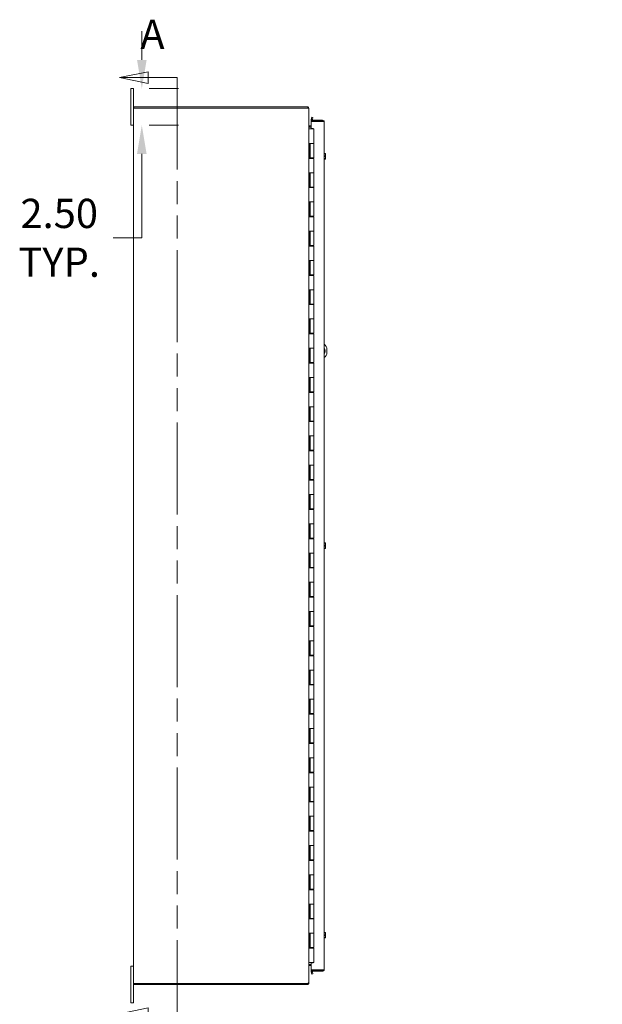
# Model space of a CAD drawing. Units: inches. Extents: x 14 to 328, y 4 to 211.
# Drawn here: x 14 to 54, y 98 to 166 of the extents above; entities that cross this region are included whole.
import ezdxf

# ---------------------------------------------------------------- set-up
doc = ezdxf.new("R2010")
doc.units = ezdxf.units.IN
doc.header["$LTSCALE"] = 20
doc.header["$MEASUREMENT"] = 0
doc.linetypes.add('DOUBLE_DASH_CHAIN', pattern=[1.2403, 0.6614, -0.0827, 0.1654, -0.0827, 0.1654, -0.0827])
for name, color, linetype, lineweight in [('Dimension (ANSI)', 7, 'Continuous', 5), ('Section Line (ANSI)', 7, 'DOUBLE_DASH_CHAIN', 5), ('Symbol (ANSI)', 7, 'Continuous', 5), ('Visible (ANSI)', 7, 'Continuous', 5)]:
    doc.layers.add(name, color=color, linetype=linetype, lineweight=lineweight)
doc.styles.add('ROMANS', font='romans.shx')
doc.dimstyles.new('Default (ANSI)', dxfattribs={"dimscale": 20, "dimtxt": 0.1, "dimasz": 0.098425, "dimexe": 0.125, "dimexo": 0.0625, "dimgap": 0.031496, "dimtad": 0, "dimtih": 1, "dimtoh": 1, "dimrnd": 1e-08, "dimzin": 0, "dimdsep": 46, "dimtxsty": 'ROMANS', "dimcen": 0.09, "dimdle": 0.393701, "dimclrd": 256, "dimclre": 256, "dimclrt": 256, "dimadec": 0, "dimazin": 0, "dimtfac": 1, "dimtofl": 0, "dimtmove": 0, "dimatfit": 3, "dimfxl": 1, "dimtolj": 1, "dimtzin": 0, "dimlwd": -1, "dimlwe": -1, "dimarcsym": 0})
doc.dimstyles.new('Default (ANSI)$7', dxfattribs={"dimscale": 20, "dimtxt": 0.1, "dimasz": 0.098425, "dimexe": 0.125, "dimexo": 0.0625, "dimgap": 0.031496, "dimtad": 0, "dimtih": 1, "dimtoh": 1, "dimrnd": 1e-08, "dimzin": 0, "dimdsep": 46, "dimtxsty": 'ROMANS', "dimcen": 0.09, "dimdle": 0.393701, "dimclrd": 256, "dimclre": 256, "dimclrt": 256, "dimadec": 0, "dimazin": 0, "dimtfac": 1, "dimtofl": 0, "dimtmove": 0, "dimatfit": 3, "dimfxl": 1, "dimtolj": 1, "dimtzin": 0, "dimlwd": -1, "dimlwe": -1, "dimarcsym": 0})

# ---------------------------------------------------------------- blocks, each defined once
blk = doc.blocks.new('2dTransSection0')
at = {"layer": 'Section Line (ANSI)', "linetype": 'Continuous'}
for p, q in [((1.1459, 8.1028), (1.0479, 8.0833)), ((1.1459, 8.0833), (1.0479, 8.0833)), ((1.0479, 8.0833), (1.1459, 8.0638)), ((1.1459, 8.0638), (1.1459, 8.1028)), ((1.2449, 8.0833), (1.1459, 8.0833)), ((1.2449, 8.0833), (1.2449, 8.0673)), ((1.1459, 4.9028), (1.0479, 4.8833)), ((1.1459, 4.8833), (1.0479, 4.8833)), ((1.0479, 4.8833), (1.1459, 4.8638)), ((1.1459, 4.8638), (1.1459, 4.9028)), ((1.2449, 4.8833), (1.1459, 4.8833)), ((1.2449, 4.8992), (1.2449, 4.8833))]:
    blk.add_line(p, q, dxfattribs=at)
at = {"layer": 'Section Line (ANSI)', "linetype": 'DOUBLE_DASH_CHAIN', "ltscale": 0.02377}
blk.add_line((1.2449, 8.0833), (1.2449, 4.8833), dxfattribs=at)
at = {"layer": 'Section Line (ANSI)', "linetype": 'Continuous', "flags": 128}
for points in [[(1.1459, 8.1028), (1.0479, 8.0833), (1.1459, 8.0638), (1.1459, 8.1028)], [(1.1459, 4.9028), (1.0479, 4.8833), (1.1459, 4.8638), (1.1459, 4.9028)]]:
    blk.add_lwpolyline(points, dxfattribs=at)
at = {"layer": 'Section Line (ANSI)'}
for points in [[(1.1459, 8.1028), (1.0479, 8.0833), (1.1459, 8.0638), (1.1459, 8.1028)], [(1.1459, 4.9028), (1.0479, 4.8833), (1.1459, 4.8638), (1.1459, 4.9028)]]:
    blk.add_solid(points, dxfattribs=at)
at = {"layer": 'Section Line (ANSI)', "char_height": 0.1, "attachment_point": 7, "style": 'ROMANS'}
for insert in [(1.1186, 8.1503), (1.1678, 4.7431)]:
    blk.add_mtext('A', dxfattribs=dict(at, insert=insert))
blk = doc.blocks.new('*D6')
at = {"layer": 'Defpoints', "color": 0, "transparency": 16777216}
for p in [(21.718, 160.915), (21.718, 158.415), (22.475, 158.415)]:
    blk.add_point(p, dxfattribs=at)
at = {"layer": 'Dimension (ANSI)', "transparency": 16777216}
for p, q in [((22.475, 162.884), (22.475, 164.852)), ((22.968, 160.915), (24.975, 160.915)), ((22.968, 158.415), (24.975, 158.415)), ((22.475, 156.447), (22.475, 150.717)), ((22.475, 150.717), (20.506, 150.717))]:
    blk.add_line(p, q, dxfattribs=at)
for points in [[(22.147, 162.884), (22.803, 162.884), (22.475, 160.915)], [(22.147, 156.447), (22.803, 156.447), (22.475, 158.415)]]:
    blk.add_solid(points, dxfattribs=at)
at = {"layer": 'Dimension (ANSI)', "transparency": 16777216, "insert": (16.829, 150.717), "char_height": 2, "attachment_point": 5, "style": 'ROMANS'}
blk.add_mtext('\\A1;2.50{\\PTYP.}', dxfattribs=at)

msp = doc.modelspace()

# ---------------------------------------------------------------- linework, layer by layer
at = {"layer": 'Visible (ANSI)'}
for p, q in [((21.898, 160.915), (21.718, 160.915)), ((21.718, 160.665), (21.718, 160.915)), ((21.898, 160.915), (21.898, 160.665)), ((21.718, 160.665), (21.718, 158.665)), ((21.898, 159.591), (21.898, 160.665)), ((22.003, 159.591), (21.898, 159.591)), ((21.898, 99.739), (21.898, 159.591)), ((33.792, 159.665), (21.935, 159.665)), ((21.935, 159.665), (21.935, 159.591)), ((22.003, 159.591), (33.792, 159.591)), ((33.824, 159.591), (33.792, 159.591)), ((33.8, 159.591), (33.817, 159.662)), ((33.898, 159.56), (33.88, 159.56)), ((33.898, 159.56), (33.898, 159.533)), ((33.898, 159.533), (33.898, 99.798)), ((34.084, 158.958), (34.058, 158.81)), ((34.157, 158.945), (34.084, 158.958)), ((34.131, 158.797), (34.157, 158.945)), ((21.718, 158.415), (21.718, 158.665)), ((21.718, 158.415), (21.898, 158.415)), ((33.929, 158.364), (33.929, 158.349)), ((33.929, 158.364), (33.956, 158.364)), ((33.929, 158.349), (33.929, 158.296)), ((33.934, 158.29), (33.929, 158.296)), ((34.056, 158.29), (33.934, 158.29)), ((33.956, 158.364), (34.056, 158.364)), ((33.956, 158.29), (33.956, 158.364)), ((34.826, 158.759), (34.056, 158.759)), ((34.056, 158.759), (34.056, 158.685)), ((34.056, 158.685), (34.826, 158.685)), ((34.056, 158.674), (34.056, 158.181)), ((34.826, 158.674), (34.056, 158.674)), ((34.058, 158.81), (34.131, 158.797)), ((34.058, 158.81), (34.058, 158.808)), ((34.131, 158.797), (34.131, 158.796)), ((34.826, 158.685), (34.826, 158.759)), ((34.931, 158.654), (34.931, 100.677)), ((33.898, 158.165), (33.898, 158.165)), ((33.898, 158.165), (33.976, 158.165)), ((34.223, 158.165), (33.976, 158.165)), ((34.056, 158.181), (34.181, 158.181)), ((34.181, 158.181), (34.181, 158.165)), ((34.223, 158.165), (34.223, 157.165)), ((33.898, 157.165), (33.976, 157.165)), ((33.898, 156.145), (33.898, 157.165)), ((33.898, 157.165), (33.898, 157.165)), ((33.961, 156.145), (33.961, 157.165)), ((33.973, 157.165), (33.973, 156.185)), ((34.223, 157.165), (33.976, 157.165)), ((33.976, 157.165), (34.223, 157.165)), ((34.223, 157.165), (34.223, 156.185)), ((34.931, 156.478), (34.999, 156.478)), ((34.931, 156.29), (34.999, 156.29)), ((35.019, 156.478), (34.999, 156.478)), ((35.022, 156.384), (35.022, 156.474)), ((35.022, 156.196), (35.022, 156.384)), ((35.022, 156.107), (35.022, 156.196)), ((33.976, 156.145), (33.898, 156.145)), ((33.898, 156.145), (33.898, 156.145)), ((34.223, 156.185), (33.973, 156.185)), ((33.976, 156.145), (34.223, 156.145)), ((33.99, 156.185), (33.99, 156.145)), ((34.038, 156.145), (34.038, 156.185)), ((34.158, 156.145), (34.158, 156.185)), ((34.206, 156.185), (34.206, 156.145)), ((34.223, 156.145), (34.223, 155.165)), ((34.931, 156.103), (34.999, 156.103)), ((34.999, 156.103), (35.019, 156.103)), ((33.898, 155.165), (33.976, 155.165)), ((33.898, 154.145), (33.898, 155.165)), ((33.898, 155.165), (33.898, 155.165)), ((33.961, 154.145), (33.961, 155.165)), ((33.973, 155.165), (33.973, 154.185)), ((34.223, 155.165), (33.976, 155.165)), ((33.976, 155.165), (34.223, 155.165)), ((34.223, 155.165), (34.223, 154.185)), ((34.223, 154.185), (33.973, 154.185)), ((33.99, 154.185), (33.99, 154.145)), ((34.038, 154.145), (34.038, 154.185)), ((34.158, 154.145), (34.158, 154.185)), ((34.206, 154.185), (34.206, 154.145)), ((33.976, 154.145), (33.898, 154.145)), ((33.898, 154.145), (33.898, 154.145)), ((33.976, 154.145), (34.223, 154.145)), ((34.223, 154.145), (34.223, 153.165)), ((33.898, 153.165), (33.976, 153.165)), ((33.898, 152.145), (33.898, 153.165)), ((33.898, 153.165), (33.898, 153.165)), ((33.961, 152.145), (33.961, 153.165)), ((33.973, 153.165), (33.973, 152.185)), ((34.223, 153.165), (33.976, 153.165)), ((33.976, 153.165), (34.223, 153.165)), ((34.223, 153.165), (34.223, 152.185)), ((34.223, 152.185), (33.973, 152.185)), ((33.99, 152.185), (33.99, 152.145)), ((34.038, 152.145), (34.038, 152.185)), ((34.158, 152.145), (34.158, 152.185)), ((34.206, 152.185), (34.206, 152.145)), ((33.976, 152.145), (33.898, 152.145)), ((33.898, 152.145), (33.898, 152.145)), ((33.976, 152.145), (34.223, 152.145)), ((34.223, 152.145), (34.223, 151.165)), ((33.898, 151.165), (33.976, 151.165)), ((33.898, 150.145), (33.898, 151.165)), ((33.898, 151.165), (33.898, 151.165)), ((33.961, 150.145), (33.961, 151.165)), ((33.973, 151.165), (33.973, 150.185)), ((34.223, 151.165), (33.976, 151.165)), ((33.976, 151.165), (34.223, 151.165)), ((34.223, 151.165), (34.223, 150.185)), ((33.976, 150.145), (33.898, 150.145)), ((33.898, 150.145), (33.898, 150.145)), ((34.223, 150.185), (33.973, 150.185)), ((33.976, 150.145), (34.223, 150.145)), ((33.99, 150.185), (33.99, 150.145)), ((34.038, 150.145), (34.038, 150.185)), ((34.158, 150.145), (34.158, 150.185)), ((34.206, 150.185), (34.206, 150.145)), ((34.223, 150.145), (34.223, 149.165)), ((33.898, 149.165), (33.976, 149.165)), ((33.898, 148.145), (33.898, 149.165)), ((33.898, 149.165), (33.898, 149.165)), ((33.961, 148.145), (33.961, 149.165)), ((33.973, 149.165), (33.973, 148.185)), ((34.223, 149.165), (33.976, 149.165)), ((33.976, 149.165), (34.223, 149.165)), ((34.223, 149.165), (34.223, 148.185)), ((33.976, 148.145), (33.898, 148.145)), ((33.898, 148.145), (33.898, 148.145)), ((34.223, 148.185), (33.973, 148.185)), ((33.976, 148.145), (34.223, 148.145)), ((33.99, 148.185), (33.99, 148.145)), ((34.038, 148.145), (34.038, 148.185)), ((34.158, 148.145), (34.158, 148.185)), ((34.206, 148.185), (34.206, 148.145)), ((34.223, 148.145), (34.223, 147.165)), ((33.898, 147.165), (33.976, 147.165)), ((33.898, 146.145), (33.898, 147.165)), ((33.898, 147.165), (33.898, 147.165)), ((33.961, 146.145), (33.961, 147.165)), ((33.973, 147.165), (33.973, 146.185)), ((34.223, 147.165), (33.976, 147.165)), ((33.976, 147.165), (34.223, 147.165)), ((34.223, 147.165), (34.223, 146.185)), ((33.976, 146.145), (33.898, 146.145)), ((33.898, 146.145), (33.898, 146.145)), ((34.223, 146.185), (33.973, 146.185)), ((33.976, 146.145), (34.223, 146.145)), ((33.99, 146.185), (33.99, 146.145)), ((34.038, 146.145), (34.038, 146.185)), ((34.158, 146.145), (34.158, 146.185)), ((34.206, 146.185), (34.206, 146.145)), ((34.223, 146.145), (34.223, 145.165)), ((33.898, 145.165), (33.976, 145.165)), ((33.898, 144.145), (33.898, 145.165)), ((33.898, 145.165), (33.898, 145.165)), ((33.961, 144.145), (33.961, 145.165)), ((33.973, 145.165), (33.973, 144.185)), ((34.223, 145.165), (33.976, 145.165)), ((33.976, 145.165), (34.223, 145.165)), ((34.223, 145.165), (34.223, 144.185)), ((33.976, 144.145), (33.898, 144.145)), ((33.898, 144.145), (33.898, 144.145)), ((34.223, 144.185), (33.973, 144.185)), ((33.976, 144.145), (34.223, 144.145)), ((33.99, 144.185), (33.99, 144.145)), ((34.038, 144.145), (34.038, 144.185)), ((34.158, 144.145), (34.158, 144.185)), ((34.206, 144.185), (34.206, 144.145)), ((34.223, 144.145), (34.223, 143.165)), ((33.898, 143.165), (33.976, 143.165)), ((33.898, 142.145), (33.898, 143.165)), ((33.898, 143.165), (33.898, 143.165)), ((33.961, 142.145), (33.961, 143.165)), ((33.973, 143.165), (33.973, 142.185)), ((34.223, 143.165), (33.976, 143.165)), ((33.976, 143.165), (34.223, 143.165)), ((34.223, 143.165), (34.223, 142.185)), ((35.128, 143.103), (35.128, 142.853)), ((33.976, 142.145), (33.898, 142.145)), ((33.898, 142.145), (33.898, 142.145)), ((34.223, 142.185), (33.973, 142.185)), ((33.976, 142.145), (34.223, 142.145)), ((33.99, 142.185), (33.99, 142.145)), ((34.038, 142.145), (34.038, 142.185)), ((34.158, 142.145), (34.158, 142.185)), ((34.206, 142.185), (34.206, 142.145)), ((34.223, 142.145), (34.223, 141.165)), ((33.898, 141.165), (33.976, 141.165)), ((33.898, 140.145), (33.898, 141.165)), ((33.898, 141.165), (33.898, 141.165)), ((33.961, 140.145), (33.961, 141.165)), ((33.973, 141.165), (33.973, 140.185)), ((34.223, 141.165), (33.976, 141.165)), ((33.976, 141.165), (34.223, 141.165)), ((34.223, 141.165), (34.223, 140.185)), ((33.976, 140.145), (33.898, 140.145)), ((33.898, 140.145), (33.898, 140.145)), ((34.223, 140.185), (33.973, 140.185)), ((33.976, 140.145), (34.223, 140.145)), ((33.99, 140.185), (33.99, 140.145)), ((34.038, 140.145), (34.038, 140.185)), ((34.158, 140.145), (34.158, 140.185)), ((34.206, 140.185), (34.206, 140.145)), ((34.223, 140.145), (34.223, 139.165)), ((33.898, 139.165), (33.976, 139.165)), ((33.898, 138.145), (33.898, 139.165)), ((33.898, 139.165), (33.898, 139.165)), ((33.961, 138.145), (33.961, 139.165)), ((33.973, 139.165), (33.973, 138.185)), ((34.223, 139.165), (33.976, 139.165)), ((33.976, 139.165), (34.223, 139.165)), ((34.223, 139.165), (34.223, 138.185)), ((33.976, 138.145), (33.898, 138.145)), ((33.898, 138.145), (33.898, 138.145)), ((34.223, 138.185), (33.973, 138.185)), ((33.976, 138.145), (34.223, 138.145)), ((33.99, 138.185), (33.99, 138.145)), ((34.038, 138.145), (34.038, 138.185)), ((34.158, 138.145), (34.158, 138.185)), ((34.206, 138.185), (34.206, 138.145)), ((34.223, 138.145), (34.223, 137.165)), ((33.898, 137.165), (33.976, 137.165)), ((33.898, 136.145), (33.898, 137.165)), ((33.898, 137.165), (33.898, 137.165)), ((33.961, 136.145), (33.961, 137.165)), ((33.973, 137.165), (33.973, 136.185)), ((34.223, 137.165), (33.976, 137.165)), ((33.976, 137.165), (34.223, 137.165)), ((34.223, 137.165), (34.223, 136.185)), ((33.976, 136.145), (33.898, 136.145)), ((33.898, 136.145), (33.898, 136.145)), ((34.223, 136.185), (33.973, 136.185)), ((33.976, 136.145), (34.223, 136.145)), ((33.99, 136.185), (33.99, 136.145)), ((34.038, 136.145), (34.038, 136.185)), ((34.158, 136.145), (34.158, 136.185)), ((34.206, 136.185), (34.206, 136.145)), ((34.223, 136.145), (34.223, 135.165)), ((33.898, 135.165), (33.976, 135.165)), ((33.898, 134.145), (33.898, 135.165)), ((33.898, 135.165), (33.898, 135.165)), ((33.961, 134.145), (33.961, 135.165)), ((33.973, 135.165), (33.973, 134.185)), ((34.223, 135.165), (33.976, 135.165)), ((33.976, 135.165), (34.223, 135.165)), ((34.223, 135.165), (34.223, 134.185)), ((33.976, 134.145), (33.898, 134.145)), ((33.898, 134.145), (33.898, 134.145)), ((34.223, 134.185), (33.973, 134.185)), ((33.976, 134.145), (34.223, 134.145)), ((33.99, 134.185), (33.99, 134.145)), ((34.038, 134.145), (34.038, 134.185)), ((34.158, 134.145), (34.158, 134.185)), ((34.206, 134.185), (34.206, 134.145)), ((34.223, 134.145), (34.223, 133.165)), ((33.898, 133.165), (33.976, 133.165)), ((33.898, 132.145), (33.898, 133.165)), ((33.898, 133.165), (33.898, 133.165)), ((33.961, 132.145), (33.961, 133.165)), ((33.973, 133.165), (33.973, 132.185)), ((34.223, 133.165), (33.976, 133.165)), ((33.976, 133.165), (34.223, 133.165)), ((34.223, 133.165), (34.223, 132.185)), ((33.976, 132.145), (33.898, 132.145)), ((33.898, 132.145), (33.898, 132.145)), ((34.223, 132.185), (33.973, 132.185)), ((33.976, 132.145), (34.223, 132.145)), ((33.99, 132.185), (33.99, 132.145)), ((34.038, 132.145), (34.038, 132.185)), ((34.158, 132.145), (34.158, 132.185)), ((34.206, 132.185), (34.206, 132.145)), ((34.223, 132.145), (34.223, 131.165)), ((33.898, 131.165), (33.976, 131.165)), ((33.898, 130.145), (33.898, 131.165)), ((33.898, 131.165), (33.898, 131.165)), ((33.961, 130.145), (33.961, 131.165)), ((33.973, 131.165), (33.973, 130.185)), ((34.223, 131.165), (33.976, 131.165)), ((33.976, 131.165), (34.223, 131.165)), ((34.223, 131.165), (34.223, 130.185)), ((33.976, 130.145), (33.898, 130.145)), ((33.898, 130.145), (33.898, 130.145)), ((34.223, 130.185), (33.973, 130.185)), ((33.976, 130.145), (34.223, 130.145)), ((33.99, 130.185), (33.99, 130.145)), ((34.038, 130.145), (34.038, 130.185)), ((34.158, 130.145), (34.158, 130.185)), ((34.206, 130.185), (34.206, 130.145)), ((34.223, 130.145), (34.223, 129.165)), ((34.931, 129.853), (34.999, 129.853)), ((34.931, 129.665), (34.999, 129.665)), ((34.931, 129.478), (34.999, 129.478)), ((35.019, 129.853), (34.999, 129.853)), ((34.999, 129.478), (35.019, 129.478)), ((35.022, 129.759), (35.022, 129.849)), ((35.022, 129.571), (35.022, 129.759)), ((35.022, 129.482), (35.022, 129.571)), ((33.898, 129.165), (33.976, 129.165)), ((33.898, 128.145), (33.898, 129.165)), ((33.898, 129.165), (33.898, 129.165)), ((33.961, 128.145), (33.961, 129.165)), ((33.973, 129.165), (33.973, 128.185)), ((34.223, 129.165), (33.976, 129.165)), ((33.976, 129.165), (34.223, 129.165)), ((34.223, 129.165), (34.223, 128.185)), ((33.976, 128.145), (33.898, 128.145)), ((33.898, 128.145), (33.898, 128.145)), ((34.223, 128.185), (33.973, 128.185)), ((33.976, 128.145), (34.223, 128.145)), ((33.99, 128.185), (33.99, 128.145)), ((34.038, 128.145), (34.038, 128.185)), ((34.158, 128.145), (34.158, 128.185)), ((34.206, 128.185), (34.206, 128.145)), ((34.223, 128.145), (34.223, 127.165)), ((33.898, 127.165), (33.976, 127.165)), ((33.898, 126.145), (33.898, 127.165)), ((33.898, 127.165), (33.898, 127.165)), ((33.961, 126.145), (33.961, 127.165)), ((33.973, 127.165), (33.973, 126.185)), ((34.223, 127.165), (33.976, 127.165)), ((33.976, 127.165), (34.223, 127.165)), ((34.223, 127.165), (34.223, 126.185)), ((33.976, 126.145), (33.898, 126.145)), ((33.898, 126.145), (33.898, 126.145)), ((34.223, 126.185), (33.973, 126.185)), ((33.976, 126.145), (34.223, 126.145)), ((33.99, 126.185), (33.99, 126.145)), ((34.038, 126.145), (34.038, 126.185)), ((34.158, 126.145), (34.158, 126.185)), ((34.206, 126.185), (34.206, 126.145)), ((34.223, 126.145), (34.223, 125.165)), ((33.898, 125.165), (33.976, 125.165)), ((33.898, 124.145), (33.898, 125.165)), ((33.898, 125.165), (33.898, 125.165)), ((33.961, 124.145), (33.961, 125.165)), ((33.973, 125.165), (33.973, 124.185)), ((34.223, 125.165), (33.976, 125.165)), ((33.976, 125.165), (34.223, 125.165)), ((34.223, 125.165), (34.223, 124.185)), ((33.976, 124.145), (33.898, 124.145)), ((33.898, 124.145), (33.898, 124.145)), ((34.223, 124.185), (33.973, 124.185)), ((33.976, 124.145), (34.223, 124.145)), ((33.99, 124.185), (33.99, 124.145)), ((34.038, 124.145), (34.038, 124.185)), ((34.158, 124.145), (34.158, 124.185)), ((34.206, 124.185), (34.206, 124.145)), ((34.223, 124.145), (34.223, 123.165)), ((33.898, 123.165), (33.976, 123.165)), ((33.898, 122.145), (33.898, 123.165)), ((33.898, 123.165), (33.898, 123.165)), ((33.961, 122.145), (33.961, 123.165)), ((33.973, 123.165), (33.973, 122.185)), ((34.223, 123.165), (33.976, 123.165)), ((33.976, 123.165), (34.223, 123.165)), ((34.223, 123.165), (34.223, 122.185)), ((33.976, 122.145), (33.898, 122.145)), ((33.898, 122.145), (33.898, 122.145)), ((34.223, 122.185), (33.973, 122.185)), ((33.976, 122.145), (34.223, 122.145)), ((33.99, 122.185), (33.99, 122.145)), ((34.038, 122.145), (34.038, 122.185)), ((34.158, 122.145), (34.158, 122.185)), ((34.206, 122.185), (34.206, 122.145)), ((34.223, 122.145), (34.223, 121.165)), ((33.898, 121.165), (33.976, 121.165)), ((33.898, 120.145), (33.898, 121.165)), ((33.898, 121.165), (33.898, 121.165)), ((33.961, 120.145), (33.961, 121.165)), ((33.973, 121.165), (33.973, 120.185)), ((34.223, 121.165), (33.976, 121.165)), ((33.976, 121.165), (34.223, 121.165)), ((34.223, 121.165), (34.223, 120.185)), ((33.976, 120.145), (33.898, 120.145)), ((33.898, 120.145), (33.898, 120.145)), ((34.223, 120.185), (33.973, 120.185)), ((33.976, 120.145), (34.223, 120.145)), ((33.99, 120.185), (33.99, 120.145)), ((34.038, 120.145), (34.038, 120.185)), ((34.158, 120.145), (34.158, 120.185)), ((34.206, 120.185), (34.206, 120.145)), ((34.223, 120.145), (34.223, 119.165)), ((33.898, 119.165), (33.976, 119.165)), ((33.898, 118.145), (33.898, 119.165)), ((33.898, 119.165), (33.898, 119.165)), ((33.961, 118.145), (33.961, 119.165)), ((33.973, 119.165), (33.973, 118.185)), ((34.223, 119.165), (33.976, 119.165)), ((33.976, 119.165), (34.223, 119.165)), ((34.223, 119.165), (34.223, 118.185)), ((33.976, 118.145), (33.898, 118.145)), ((33.898, 118.145), (33.898, 118.145)), ((34.223, 118.185), (33.973, 118.185)), ((33.976, 118.145), (34.223, 118.145)), ((33.99, 118.185), (33.99, 118.145)), ((34.038, 118.145), (34.038, 118.185)), ((34.158, 118.145), (34.158, 118.185)), ((34.206, 118.185), (34.206, 118.145)), ((34.223, 118.145), (34.223, 117.165)), ((33.898, 117.165), (33.976, 117.165)), ((33.898, 116.145), (33.898, 117.165)), ((33.898, 117.165), (33.898, 117.165)), ((33.961, 116.145), (33.961, 117.165)), ((33.973, 117.165), (33.973, 116.185)), ((34.223, 117.165), (33.976, 117.165)), ((33.976, 117.165), (34.223, 117.165)), ((34.223, 117.165), (34.223, 116.185)), ((33.976, 116.145), (33.898, 116.145)), ((33.898, 116.145), (33.898, 116.145)), ((34.223, 116.185), (33.973, 116.185)), ((33.976, 116.145), (34.223, 116.145)), ((33.99, 116.185), (33.99, 116.145)), ((34.038, 116.145), (34.038, 116.185)), ((34.158, 116.145), (34.158, 116.185)), ((34.206, 116.185), (34.206, 116.145)), ((34.223, 116.145), (34.223, 115.165)), ((33.898, 115.165), (33.976, 115.165)), ((33.898, 114.145), (33.898, 115.165)), ((33.898, 115.165), (33.898, 115.165)), ((33.961, 114.145), (33.961, 115.165)), ((33.973, 115.165), (33.973, 114.185)), ((34.223, 115.165), (33.976, 115.165)), ((33.976, 115.165), (34.223, 115.165)), ((34.223, 115.165), (34.223, 114.185)), ((33.976, 114.145), (33.898, 114.145)), ((33.898, 114.145), (33.898, 114.145)), ((34.223, 114.185), (33.973, 114.185)), ((33.976, 114.145), (34.223, 114.145)), ((33.99, 114.185), (33.99, 114.145)), ((34.038, 114.145), (34.038, 114.185)), ((34.158, 114.145), (34.158, 114.185)), ((34.206, 114.185), (34.206, 114.145)), ((34.223, 114.145), (34.223, 113.165)), ((33.898, 113.165), (33.976, 113.165)), ((33.898, 112.145), (33.898, 113.165)), ((33.898, 113.165), (33.898, 113.165)), ((33.961, 112.145), (33.961, 113.165)), ((33.973, 113.165), (33.973, 112.185)), ((34.223, 113.165), (33.976, 113.165)), ((33.976, 113.165), (34.223, 113.165)), ((34.223, 113.165), (34.223, 112.185)), ((33.976, 112.145), (33.898, 112.145)), ((33.898, 112.145), (33.898, 112.145)), ((34.223, 112.185), (33.973, 112.185)), ((33.976, 112.145), (34.223, 112.145)), ((33.99, 112.185), (33.99, 112.145)), ((34.038, 112.145), (34.038, 112.185)), ((34.158, 112.145), (34.158, 112.185)), ((34.206, 112.185), (34.206, 112.145)), ((34.223, 112.145), (34.223, 111.165)), ((33.898, 111.165), (33.976, 111.165)), ((33.898, 110.145), (33.898, 111.165)), ((33.898, 111.165), (33.898, 111.165)), ((33.961, 110.145), (33.961, 111.165)), ((33.973, 111.165), (33.973, 110.185)), ((34.223, 111.165), (33.976, 111.165)), ((33.976, 111.165), (34.223, 111.165)), ((34.223, 111.165), (34.223, 110.185)), ((33.976, 110.145), (33.898, 110.145)), ((33.898, 110.145), (33.898, 110.145)), ((34.223, 110.185), (33.973, 110.185)), ((33.976, 110.145), (34.223, 110.145)), ((33.99, 110.185), (33.99, 110.145)), ((34.038, 110.145), (34.038, 110.185)), ((34.158, 110.145), (34.158, 110.185)), ((34.206, 110.185), (34.206, 110.145)), ((34.223, 110.145), (34.223, 109.165)), ((33.898, 109.165), (33.976, 109.165)), ((33.898, 108.145), (33.898, 109.165)), ((33.898, 109.165), (33.898, 109.165)), ((33.961, 108.145), (33.961, 109.165)), ((33.973, 109.165), (33.973, 108.185)), ((34.223, 109.165), (33.976, 109.165)), ((33.976, 109.165), (34.223, 109.165)), ((34.223, 109.165), (34.223, 108.185)), ((33.976, 108.145), (33.898, 108.145)), ((33.898, 108.145), (33.898, 108.145)), ((34.223, 108.185), (33.973, 108.185)), ((33.976, 108.145), (34.223, 108.145)), ((33.99, 108.185), (33.99, 108.145)), ((34.038, 108.145), (34.038, 108.185)), ((34.158, 108.145), (34.158, 108.185)), ((34.206, 108.185), (34.206, 108.145)), ((34.223, 108.145), (34.223, 107.165)), ((33.898, 107.165), (33.976, 107.165)), ((33.898, 106.145), (33.898, 107.165)), ((33.898, 107.165), (33.898, 107.165)), ((33.961, 106.145), (33.961, 107.165)), ((33.973, 107.165), (33.973, 106.185)), ((34.223, 107.165), (33.976, 107.165)), ((33.976, 107.165), (34.223, 107.165)), ((34.223, 107.165), (34.223, 106.185)), ((33.976, 106.145), (33.898, 106.145)), ((33.898, 106.145), (33.898, 106.145)), ((34.223, 106.185), (33.973, 106.185)), ((33.976, 106.145), (34.223, 106.145)), ((33.99, 106.185), (33.99, 106.145)), ((34.038, 106.145), (34.038, 106.185)), ((34.158, 106.145), (34.158, 106.185)), ((34.206, 106.185), (34.206, 106.145)), ((34.223, 106.145), (34.223, 105.165)), ((33.898, 105.165), (33.976, 105.165)), ((33.898, 105.165), (33.898, 105.165)), ((33.898, 104.145), (33.898, 105.165)), ((33.961, 104.145), (33.961, 105.165)), ((33.973, 105.165), (33.973, 104.185)), ((34.223, 105.165), (33.976, 105.165)), ((33.976, 105.165), (34.223, 105.165)), ((34.223, 105.165), (34.223, 104.185)), ((33.976, 104.145), (33.898, 104.145)), ((33.898, 104.145), (33.898, 104.145)), ((34.223, 104.185), (33.973, 104.185)), ((33.976, 104.145), (34.223, 104.145)), ((33.99, 104.185), (33.99, 104.145)), ((34.038, 104.145), (34.038, 104.185)), ((34.158, 104.145), (34.158, 104.185)), ((34.206, 104.185), (34.206, 104.145)), ((34.223, 104.145), (34.223, 103.165)), ((33.898, 103.165), (33.976, 103.165)), ((33.898, 102.145), (33.898, 103.165)), ((33.898, 103.165), (33.898, 103.165)), ((33.961, 102.145), (33.961, 103.165)), ((33.973, 103.165), (33.973, 102.185)), ((34.223, 103.165), (33.976, 103.165)), ((33.976, 103.165), (34.223, 103.165)), ((34.223, 103.165), (34.223, 102.185)), ((34.931, 103.228), (34.999, 103.228)), ((34.931, 103.04), (34.999, 103.04)), ((35.019, 103.228), (34.999, 103.228)), ((35.022, 103.134), (35.022, 103.224)), ((35.022, 102.946), (35.022, 103.134)), ((34.931, 102.853), (34.999, 102.853)), ((34.999, 102.853), (35.019, 102.853)), ((35.022, 102.857), (35.022, 102.946)), ((33.976, 102.145), (33.898, 102.145)), ((33.898, 102.145), (33.898, 102.145)), ((34.223, 102.185), (33.973, 102.185)), ((33.976, 102.145), (34.223, 102.145)), ((33.99, 102.185), (33.99, 102.145)), ((34.038, 102.145), (34.038, 102.185)), ((34.158, 102.145), (34.158, 102.185)), ((34.206, 102.185), (34.206, 102.145)), ((34.223, 102.145), (34.223, 101.165)), ((33.898, 101.165), (33.898, 101.165)), ((33.898, 101.165), (33.976, 101.165)), ((33.929, 101.035), (33.934, 101.04)), ((33.929, 101.035), (33.929, 100.981)), ((33.934, 101.04), (34.056, 101.04)), ((33.956, 101.04), (33.956, 100.966)), ((34.223, 101.165), (33.976, 101.165)), ((34.181, 101.15), (34.056, 101.15)), ((34.056, 101.15), (34.056, 100.657)), ((34.181, 101.165), (34.181, 101.15)), ((21.898, 100.915), (21.718, 100.915)), ((21.718, 100.665), (21.718, 100.915)), ((21.718, 100.665), (21.718, 98.665)), ((33.929, 100.981), (33.929, 100.966)), ((33.956, 100.966), (33.929, 100.966)), ((34.056, 100.966), (33.956, 100.966)), ((34.056, 100.657), (34.826, 100.657)), ((34.826, 100.645), (34.056, 100.645)), ((34.056, 100.645), (34.056, 100.571)), ((34.056, 100.571), (34.826, 100.571)), ((34.131, 100.533), (34.058, 100.52)), ((34.058, 100.522), (34.058, 100.52)), ((34.058, 100.52), (34.084, 100.373)), ((34.084, 100.373), (34.157, 100.386)), ((34.131, 100.533), (34.131, 100.535)), ((34.157, 100.386), (34.131, 100.533)), ((34.826, 100.571), (34.826, 100.645)), ((21.898, 98.665), (21.898, 99.739)), ((21.898, 99.739), (22.003, 99.739)), ((21.935, 99.665), (21.935, 99.739)), ((21.935, 99.665), (33.792, 99.665)), ((33.792, 99.739), (22.003, 99.739)), ((33.792, 99.739), (33.824, 99.739)), ((33.817, 99.668), (33.8, 99.739)), ((33.88, 99.77), (33.898, 99.77)), ((33.898, 99.798), (33.898, 99.77)), ((21.718, 98.415), (21.718, 98.665)), ((21.718, 98.415), (21.898, 98.415)), ((21.898, 98.665), (21.898, 98.415))]:
    msp.add_line(p, q, dxfattribs=at)
for centre, radius, start, end in [((33.792, 159.56), 0.105, 76.67635, 90), ((34.161, 158.79), 0.105, 170, 197.27223), ((34.161, 158.79), 0.0312, 170, 270), ((34.757, 156.29), 0.323, 34.715, 35.53768), ((34.757, 156.29), 0.323, 324.46232, 325.285), ((34.753, 143.103), 0.375, 0, 61.60886), ((34.753, 142.978), 0.25, 315.49851, 44.50149), ((34.753, 142.853), 0.375, 298.39114, 0), ((34.757, 129.665), 0.323, 34.715, 35.53768), ((34.757, 129.665), 0.323, 324.46232, 325.285), ((34.757, 103.04), 0.323, 34.715, 35.53768), ((34.757, 103.04), 0.323, 324.46232, 325.285), ((34.161, 100.54), 0.105, 162.72777, 190), ((34.161, 100.54), 0.0313, 90, 190), ((33.792, 99.77), 0.105, 270, 283.32365)]:
    msp.add_arc(centre, radius, start, end, dxfattribs=at)
for centre, start_param, end_param in [((34.757, 156.384), 0, 0.420534), ((34.757, 156.384), 5.862651, 6.283185), ((34.757, 156.196), 0, 0.420534), ((34.757, 156.196), 5.862651, 6.283185), ((34.757, 129.759), 0, 0.420534), ((34.757, 129.759), 5.862651, 6.283185), ((34.757, 129.571), 0, 0.420534), ((34.757, 129.571), 5.862651, 6.283185), ((34.757, 103.134), 0, 0.420534), ((34.757, 103.134), 5.862651, 6.283185), ((34.757, 102.946), 0, 0.420534), ((34.757, 102.946), 5.862651, 6.283185)]:
    msp.add_ellipse(centre, major_axis=(0.265, 0), ratio=0.866025, start_param=start_param, end_param=end_param, dxfattribs=at)
for points, knots in [([(33.817, 159.662), (33.854, 159.654), (33.885, 159.623), (33.894, 159.586), (33.897, 159.577), (33.898, 159.569), (33.898, 159.56)], [0, 0, 0, 0, 1.091954, 1.091954, 1.091954, 1.338255, 1.338255, 1.338255, 1.338255]), ([(33.898, 159.533), (33.898, 159.55), (33.875, 159.566), (33.841, 159.583), (33.836, 159.586), (33.83, 159.589), (33.824, 159.591)], [0, 0, 0, 0, 1.091061, 1.091061, 1.091061, 1.263181, 1.263181, 1.263181, 1.263181]), ([(33.898, 158.395), (33.898, 158.38), (33.911, 158.366), (33.926, 158.364), (33.927, 158.364), (33.928, 158.364), (33.929, 158.364)], [0, 0, 0, 0, 1.483475, 1.483475, 1.483475, 1.570796, 1.570796, 1.570796, 1.570796]), ([(33.929, 158.296), (33.913, 158.318), (33.899, 158.341), (33.898, 158.364), (33.898, 158.366), (33.898, 158.367), (33.898, 158.368)], [0, 0, 0, 0, 1.483475, 1.483475, 1.483475, 1.570796, 1.570796, 1.570796, 1.570796]), ([(34.826, 158.759), (34.863, 158.759), (34.899, 158.738), (34.918, 158.706), (34.926, 158.69), (34.931, 158.672), (34.931, 158.654)], [-1, -1, -1, -1, -0.3275189, -0.3275189, -0.3275189, 0, 0, 0, 0]), ([(34.852, 158.67), (34.847, 158.678), (34.839, 158.683), (34.83, 158.685), (34.829, 158.685), (34.827, 158.685), (34.826, 158.685)], [0.3652124, 0.3652124, 0.3652124, 0.3652124, 0.9110099, 0.9110099, 0.9110099, 1, 1, 1, 1]), ([(34.852, 158.671), (34.879, 158.667), (34.904, 158.664), (34.918, 158.66), (34.926, 158.658), (34.931, 158.656), (34.931, 158.654)], [-0.8395462, -0.8395462, -0.8395462, -0.8395462, -0.3275189, -0.3275189, -0.3275189, 0, 0, 0, 0]), ([(33.898, 100.962), (33.898, 100.985), (33.911, 101.008), (33.926, 101.031), (33.927, 101.032), (33.928, 101.034), (33.929, 101.035)], [0, 0, 0, 0, 1.483475, 1.483475, 1.483475, 1.570796, 1.570796, 1.570796, 1.570796]), ([(33.929, 100.966), (33.913, 100.966), (33.899, 100.953), (33.898, 100.938), (33.898, 100.937), (33.898, 100.936), (33.898, 100.935)], [0, 0, 0, 0, 1.483475, 1.483475, 1.483475, 1.570796, 1.570796, 1.570796, 1.570796]), ([(34.852, 100.66), (34.847, 100.653), (34.839, 100.647), (34.83, 100.646), (34.829, 100.646), (34.827, 100.645), (34.826, 100.645)], [0.3652124, 0.3652124, 0.3652124, 0.3652124, 0.9110099, 0.9110099, 0.9110099, 1, 1, 1, 1]), ([(34.852, 100.575), (34.879, 100.582), (34.904, 100.6), (34.918, 100.625), (34.926, 100.641), (34.931, 100.659), (34.931, 100.677)], [-0.8395462, -0.8395462, -0.8395462, -0.8395462, -0.3275189, -0.3275189, -0.3275189, 0, 0, 0, 0]), ([(34.852, 100.66), (34.879, 100.663), (34.904, 100.667), (34.918, 100.67), (34.926, 100.672), (34.931, 100.675), (34.931, 100.677)], [-0.8395462, -0.8395462, -0.8395462, -0.8395462, -0.3275189, -0.3275189, -0.3275189, 0, 0, 0, 0]), ([(33.898, 99.77), (33.898, 99.732), (33.875, 99.695), (33.841, 99.677), (33.833, 99.673), (33.825, 99.67), (33.817, 99.668)], [0, 0, 0, 0, 1.091954, 1.091954, 1.091954, 1.338255, 1.338255, 1.338255, 1.338255]), ([(33.824, 99.739), (33.861, 99.756), (33.889, 99.773), (33.896, 99.79), (33.897, 99.792), (33.898, 99.795), (33.898, 99.798)], [0, 0, 0, 0, 1.091061, 1.091061, 1.091061, 1.263181, 1.263181, 1.263181, 1.263181])]:
    msp.add_open_spline(points, degree=3, knots=knots, dxfattribs=at)
for points in [[(34.826, 158.674), (34.835, 158.673), (34.844, 158.672), (34.852, 158.671)], [(34.826, 100.657), (34.835, 100.658), (34.844, 100.659), (34.852, 100.66)], [(34.826, 100.571), (34.835, 100.571), (34.844, 100.573), (34.852, 100.575)]]:
    msp.add_open_spline(points, degree=3, dxfattribs=at)

# ---------------------------------------------------------------- block references
at = {"layer": 'Section Line (ANSI)', "xscale": 20, "yscale": 20, "zscale": 20}
msp.add_blockref('2dTransSection0', (0, 0), dxfattribs=at)

# ---------------------------------------------------------------- dimensions: what is measured, and where the dimension line sits
at = {"layer": 'Dimension (ANSI)'}
dim = msp.add_linear_dim(base=(22.475, 158.415), p1=(21.718, 160.915), p2=(21.718, 158.415), angle=90, text='<>{\\PTYP.}', dimstyle='Default (ANSI)', override={"dimdec": 2, "dimtp": 0, "dimtm": 0, "dimtdec": 2, "dimatfit": 1}, dxfattribs=at)
dim.commit()
dim.dimension.update_dxf_attribs({"geometry": '*D6', "text_midpoint": (16.829, 150.717), "dimtype": 160})

# ---------------------------------------------------------------- leaders
at = {"layer": 'Symbol (ANSI)', "annotation_type": 0, "has_hookline": 1, "hookline_direction": 1, "text_width": 24.848}
msp.add_leader([(78.221, 102.447), (74.721, 87.53), (72.753, 87.53)], dimstyle='Default (ANSI)$7', override={"dimtad": 0}, dxfattribs=at)

doc.saveas('drawing.dxf')
